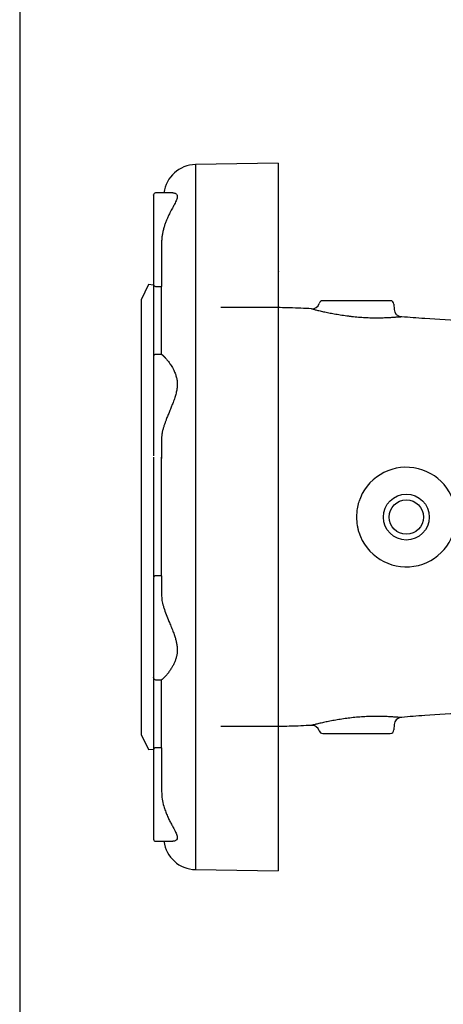
# Model space of a CAD drawing. Extents: x -267 to -9, y -23 to 151.
# Drawn here: x -267 to -234, y 16 to 91 of the extents above; entities that cross this region are included whole.
import ezdxf

# ---------------------------------------------------------------- set-up
doc = ezdxf.new("R2010")
doc.units = 0
doc.header["$MEASUREMENT"] = 0
doc.layers.get('0').update_dxf_attribs({"linetype": 'CONTINUOUS'})
doc.layers.add('1', color=7, linetype='CONTINUOUS')

# ---------------------------------------------------------------- blocks, each defined once
blk = doc.blocks.new('A$C5CCC3DDF')
at = {"layer": '1'}
for p, q in [((55, 334.11), (21.77, 333.53)), ((21.77, 333.53), (21.77, 137.57)), ((55, 334.11), (55, 323.28)), ((12.75, 322.17), (5.8, 322.17)), ((55, 323.28), (55, 49.5)), ((8.2, 302.21), (8.2, 296.81)), ((5, 297.05), (5, 287.62)), ((8.2, 296.81), (8.2, 287.38)), ((54.97, 290.53), (55.3, 290.43)), ((3, 285.32), (0, 279.17)), ((5, 285.11), (3, 285.32)), ((8.2, 287.38), (8.2, 284.58)), ((5.8, 284.58), (8.2, 284.58)), ((8, 284.58), (8, 257.23)), ((0, 279.17), (0, 230.43)), ((100.05, 278.81), (72.95, 278.81)), ((101.55, 277.36), (101.62, 275.26)), ((8.24, 257.23), (5.8, 257.23)), ((0, 230.43), (0, 104.44)), ((8.2, 223.62), (8.2, 220.43)), ((5, 221.14), (5, 216.58)), ((8.2, 220.43), (8.2, 215.87)), ((8, 215.87), (8, 168.2)), ((8.2, 215.87), (8.2, 215.41)), ((5, 167.04), (5, 162.47)), ((8.2, 168.2), (5.8, 168.2)), ((8.2, 168.2), (8.2, 167.75)), ((8.2, 167.75), (8.2, 163.18)), ((8.2, 163.18), (8.2, 159.99)), ((21.77, 137.57), (21.77, 50.08)), ((5.8, 126.38), (8.22, 126.38)), ((8, 126.38), (8, 99.03)), ((101.62, 108.35), (101.55, 106.25)), ((0, 104.44), (3, 98.29)), ((72.95, 104.81), (86.5, 104.81)), ((86.5, 104.81), (100.05, 104.81)), ((8.2, 99.03), (5.8, 99.03)), ((8.2, 99.03), (8.2, 96.23)), ((3, 98.29), (5, 98.5)), ((5, 95.99), (5, 86.56)), ((8.2, 96.23), (8.2, 86.8)), ((55.3, 93.17), (54.97, 93.07)), ((8.2, 86.8), (8.2, 81.4)), ((5.8, 61.44), (12.76, 61.44)), ((21.77, 50.08), (55, 49.5))]:
    blk.add_line(p, q, dxfattribs=at)
for radius in [9.22, 6.92]:
    blk.add_circle((106.5, 191.81), radius, dxfattribs=at)
for centre, radius, start, end in [((22, 320.53), 13, 91, 172.7499), ((5.8, 321.37), 0.8, 90, 180), ((5.8, 285.38), 0.8, 180, 270), ((68.62, 278.55), 3, 266.6695, 343.9206), ((72.95, 277.31), 1.5, 90, 163.9023), ((100.05, 277.31), 1.5, 2, 90), ((104.62, 275.36), 3, 182, 264.932), ((5.8, 256.43), 0.8, 90, 180), ((106.5, 191.81), 20.03, 197.6197, 162.3803), ((106.5, 191.81), 20.01, 170.0901, 189.9099), ((5.8, 167.4), 0.8, 90, 180), ((5.8, 127.18), 0.8, 180, 270), ((104.62, 108.25), 3, 95.068, 178), ((68.62, 105.06), 3, 16.0794, 93.3305), ((72.95, 106.31), 1.5, 196.1091, 270), ((100.05, 106.31), 1.5, 270, 358), ((5.8, 98.23), 0.8, 90, 180), ((5.8, 62.24), 0.8, 180, 270), ((22, 63.08), 13, 187.2501, 269)]:
    blk.add_arc(centre, radius, start, end, dxfattribs=at)
for points, knots in [([(5, 321.32), (5, 321.34), (5, 321.44), (5, 321), (5, 320.04), (5, 318.5), (5, 316.4), (5, 313.74), (5, 310.62), (5, 307.21), (5, 303.7), (5, 300.26), (5, 298.1), (5, 297.05)], [0, 0, 0, 0, 0.018635, 0.116436, 0.209294, 0.302152, 0.399953, 0.501351, 0.604647, 0.707944, 0.809341, 0.907142, 1, 1, 1, 1]), ([(12.75, 322.16), (12.97, 322.15), (13.37, 322.13), (13.84, 321.93), (14.2, 321.63), (14.43, 321.22), (14.54, 320.52), (14.31, 319.61), (13.83, 318.52), (13.43, 317.71), (12.99, 316.88), (12.56, 316.1), (12.08, 315.19), (11.6, 314.28), (11.07, 313.21), (10.56, 312.1), (10.02, 310.8), (9.53, 309.5), (9.09, 308.1), (8.72, 306.69), (8.43, 305.2), (8.24, 303.72), (8.21, 302.71), (8.2, 302.21)], [0, 0, 0, 0, 0.056546, 0.106104, 0.151105, 0.199347, 0.244732, 0.338298, 0.383607, 0.432964, 0.466859, 0.50614, 0.543851, 0.588319, 0.622641, 0.673639, 0.717487, 0.766753, 0.811955, 0.860496, 0.906135, 0.954216, 1, 1, 1, 1]), ([(5, 287.62), (5, 287.41), (5, 287), (5, 286.46), (5, 286), (5, 285.66), (5, 285.45), (5, 285.36), (5, 285.39), (5, 285.39)], [0, 0, 0, 0, 0.164095, 0.328193, 0.492226, 0.656388, 0.820421, 0.984583, 1, 1, 1, 1]), ([(5, 285.11), (5, 283.85), (5, 280.79), (5, 274.93), (5, 267.69), (5, 261.59), (5, 257.73), (5, 256.75)], [0, 0, 0, 0, 0.1727257, 0.4205617, 0.6683978, 0.9162338, 1, 1, 1, 1]), ([(68.45, 275.56), (65.61, 275.72), (62.66, 275.85), (59.55, 275.94), (57.12, 276.01), (54.46, 276.05), (51.49, 276.06), (46.73, 276.06), (40.23, 276.06), (33.97, 276.06), (32, 276.06)], [0.5655001, 0.5655001, 0.5655001, 0.5655001, 0.6322761, 0.6335221, 0.6342259, 0.686022, 0.6907402, 0.6956473, 0.7842107, 0.8247528, 0.8247528, 0.8247528, 0.8247528]), ([(68.45, 275.56), (68.45, 275.56), (68.47, 275.55), (68.57, 275.53), (68.64, 275.51), (68.92, 275.44), (69.2, 275.37), (69.76, 275.23), (69.97, 275.17), (70.43, 275.06), (70.68, 275), (71.5, 274.8), (72.12, 274.66), (72.84, 274.5)], [0, 0, 0, 0, 0.125, 0.125, 0.25, 0.25, 0.5, 0.5, 0.625, 0.625, 0.75, 0.75, 1, 1, 1, 1]), ([(72.84, 274.5), (73.44, 274.37), (74.1, 274.22), (75.48, 273.94), (76.2, 273.8), (77.35, 273.59), (77.74, 273.52), (78.54, 273.38), (78.95, 273.31), (80.19, 273.1), (81.04, 272.97), (82.34, 272.79), (82.77, 272.74), (83.66, 272.62), (84.1, 272.57), (85.45, 272.42), (86.34, 272.33), (88.13, 272.18), (89.02, 272.12), (90.35, 272.05), (90.79, 272.03), (91.66, 272), (92.09, 271.98), (93.36, 271.95), (94.18, 271.95), (95.37, 271.95), (95.77, 271.96), (96.53, 271.97), (96.91, 271.98), (97.99, 272.01), (98.67, 272.04), (99.62, 272.09), (99.93, 272.11), (100.52, 272.14), (100.8, 272.16), (101.59, 272.21), (102.07, 272.25), (102.68, 272.29), (102.87, 272.31), (103.22, 272.33), (103.38, 272.35), (103.8, 272.37), (104.01, 272.39), (104.22, 272.39), (104.27, 272.39), (104.34, 272.38), (104.36, 272.38), (104.36, 272.38)], [0, 0, 0, 0, 0.0625, 0.0625, 0.125, 0.125, 0.15625, 0.15625, 0.1875, 0.1875, 0.25, 0.25, 0.28125, 0.28125, 0.3125, 0.3125, 0.375, 0.375, 0.4375, 0.4375, 0.46875, 0.46875, 0.5, 0.5, 0.5625, 0.5625, 0.59375, 0.59375, 0.625, 0.625, 0.6875, 0.6875, 0.71875, 0.71875, 0.75, 0.75, 0.8125, 0.8125, 0.84375, 0.84375, 0.875, 0.875, 0.9375, 0.9375, 0.96875, 0.96875, 1, 1, 1, 1]), ([(151.4, 270.31), (136.46, 270.31), (120.71, 271.02), (107.64, 272.09), (104.56, 272.36), (104.46, 272.37), (104.36, 272.38)], [0, 0, 0, 0, 0.2122652, 0.2778536, 0.2778536, 0.2801497, 0.2801497, 0.2801497, 0.2801497]), ([(5, 256.36), (5, 256.38), (5, 256.47), (5, 255.96), (5, 254.79), (5, 252.94), (5, 250.58), (5, 247.87), (5, 244.92), (5, 241.75), (5, 238.34), (5, 234.8), (5, 231.29), (5, 228.02), (5, 225.18), (5, 222.82), (5, 221.69), (5, 221.14)], [0, 0, 0, 0, 0.019614, 0.091092, 0.163909, 0.236726, 0.308204, 0.377147, 0.442606, 0.508065, 0.577008, 0.648486, 0.721303, 0.79412, 0.865598, 0.934541, 1, 1, 1, 1]), ([(8.2, 257.22), (8.2, 257.22), (8.2, 257.23), (8.21, 257.23), (8.23, 257.22), (8.26, 257.2), (8.29, 257.18), (8.34, 257.15), (8.38, 257.11), (8.44, 257.07), (8.5, 257.02), (8.56, 256.96), (8.63, 256.9), (8.71, 256.83), (8.79, 256.75), (8.88, 256.67), (8.97, 256.58), (9.07, 256.48), (9.17, 256.38), (9.27, 256.28), (9.38, 256.16), (9.5, 256.04), (9.79, 255.72), (10.27, 255.18), (10.88, 254.41), (11.35, 253.77), (11.79, 253.13), (12.26, 252.4), (12.73, 251.58), (13.24, 250.59), (13.74, 249.42), (14.2, 247.88), (14.43, 246.56), (14.49, 245.46), (14.48, 244.33), (14.31, 242.9), (13.92, 241.16), (13.36, 239.33), (12.72, 237.61), (12.04, 235.9), (11.38, 234.3), (10.81, 232.91), (10.36, 231.82), (10.1, 231.13), (9.79, 230.32), (9.52, 229.57), (9.24, 228.77), (9.04, 228.15), (8.86, 227.54), (8.69, 226.94), (8.55, 226.34), (8.43, 225.77), (8.33, 225.2), (8.26, 224.66), (8.21, 224.13), (8.2, 223.79), (8.2, 223.62)], [0, 0, 0, 0, 0.0075617, 0.0151208, 0.02268, 0.0302415, 0.0378072, 0.0453788, 0.0529573, 0.0605438, 0.0681389, 0.0757429, 0.0833559, 0.0909776, 0.0986076, 0.1062454, 0.11389, 0.1215404, 0.1291953, 0.1368534, 0.1445131, 0.1521728, 0.1598306, 0.2037054, 0.2383874, 0.2639044, 0.2802421, 0.3105373, 0.3405203, 0.3585291, 0.4008127, 0.4382054, 0.4753619, 0.494428, 0.5125776, 0.5497966, 0.5872179, 0.6247972, 0.6676915, 0.6999266, 0.7375559, 0.7751551, 0.7939389, 0.8126728, 0.8230388, 0.8503102, 0.8653713, 0.8804309, 0.8954762, 0.9104971, 0.9254869, 0.940442, 0.9553631, 0.9702554, 0.9851292, 1, 1, 1, 1]), ([(5, 215.87), (5, 214.57), (5, 209.84), (5, 201.47), (5, 190.87), (5, 180.28), (5, 172.53), (5, 168.43), (5, 167.74)], [0, 0, 0, 0, 0.0828087, 0.3010948, 0.5193809, 0.7376671, 0.9559532, 1, 1, 1, 1]), ([(87.4, 197.87), (87.27, 197.45), (87.16, 197.01), (86.96, 196.14), (86.87, 195.7), (86.79, 195.25)], [0, 0, 0, 0, 0.5, 0.5, 1, 1, 1, 1]), ([(86.79, 188.36), (86.87, 187.92), (86.96, 187.47), (87.16, 186.59), (87.27, 186.16), (87.4, 185.74)], [0, 0, 0, 0, 0.5, 0.5, 1, 1, 1, 1]), ([(5, 167.38), (5, 167.39), (5, 167.4), (5, 167.33), (5, 167.2), (5, 167.16)], [0, 0, 0, 0, 0.173171, 0.730467, 1, 1, 1, 1]), ([(5, 162.47), (5, 161.92), (5, 160.79), (5, 158.43), (5, 155.59), (5, 152.32), (5, 148.81), (5, 145.27), (5, 141.86), (5, 138.69), (5, 135.74), (5, 133.03), (5, 130.67), (5, 128.82), (5, 127.66), (5, 127.14), (5, 127.23), (5, 127.25)], [0, 0, 0, 0, 0.065459, 0.134402, 0.20588, 0.278697, 0.351514, 0.422992, 0.491935, 0.557394, 0.622853, 0.691796, 0.763274, 0.836091, 0.908908, 0.980386, 1, 1, 1, 1]), ([(8.2, 159.99), (8.25, 159.26), (8.33, 158.18), (8.72, 156.55), (9.22, 154.86), (10.02, 152.63), (11.02, 150.17), (11.94, 147.95), (12.7, 146.05), (13.35, 144.3), (13.83, 142.73), (14.19, 141.26), (14.43, 139.83), (14.54, 137.94), (14.32, 136.16), (13.84, 134.52), (13.37, 133.3), (12.79, 132.12), (12.1, 130.94), (11.55, 130.11), (11.05, 129.43), (10.67, 128.93), (10.23, 128.39), (9.82, 127.92), (9.44, 127.51), (9.07, 127.12), (8.72, 126.78), (8.43, 126.53), (8.25, 126.4), (8.23, 126.4), (8.22, 126.4)], [0, 0, 0, 0, 0.062611, 0.093101, 0.125527, 0.188586, 0.251908, 0.295944, 0.338864, 0.378591, 0.411564, 0.441831, 0.474092, 0.504458, 0.566875, 0.596951, 0.630052, 0.666633, 0.702572, 0.746316, 0.756938, 0.78511, 0.809509, 0.833839, 0.859558, 0.88347, 0.915969, 0.946534, 0.978803, 1, 1, 1, 1]), ([(5, 126.86), (5, 125.39), (5, 121.07), (5, 114.58), (5, 107.5), (5, 102.1), (5, 99.42), (5, 98.5)], [0, 0, 0, 0, 0.127248, 0.374949, 0.62265, 0.870351, 1, 1, 1, 1]), ([(104.36, 111.24), (104.36, 111.24), (104.34, 111.23), (104.27, 111.22), (104.22, 111.22), (104, 111.22), (103.79, 111.24), (103.23, 111.27), (102.88, 111.3), (102.05, 111.36), (101.58, 111.4), (100.52, 111.47), (99.93, 111.5), (98.98, 111.55), (98.64, 111.57), (97.96, 111.6), (97.6, 111.61), (96.52, 111.64), (95.76, 111.66), (94.57, 111.66), (94.16, 111.66), (93.33, 111.65), (92.91, 111.65), (91.64, 111.62), (90.77, 111.58), (89.45, 111.51), (89.01, 111.48), (88.11, 111.42), (87.66, 111.39), (86.31, 111.28), (85.42, 111.19), (83.65, 110.99), (82.76, 110.88), (81.02, 110.63), (80.17, 110.5), (78.53, 110.24), (77.73, 110.1), (76.58, 109.88), (76.2, 109.81), (75.47, 109.67), (75.11, 109.59), (74.08, 109.38), (73.44, 109.25), (72.84, 109.11)], [0, 0, 0, 0, 0.03125, 0.03125, 0.0625, 0.0625, 0.125, 0.125, 0.1875, 0.1875, 0.25, 0.25, 0.3125, 0.3125, 0.34375, 0.34375, 0.375, 0.375, 0.4375, 0.4375, 0.46875, 0.46875, 0.5, 0.5, 0.5625, 0.5625, 0.59375, 0.59375, 0.625, 0.625, 0.6875, 0.6875, 0.75, 0.75, 0.8125, 0.8125, 0.875, 0.875, 0.90625, 0.90625, 0.9375, 0.9375, 1, 1, 1, 1]), ([(151.4, 113.31), (136.46, 113.31), (120.71, 112.59), (107.64, 111.53), (104.56, 111.25), (104.46, 111.24), (104.36, 111.24)], [0, 0, 0, 0, 0.2122652, 0.2778536, 0.2778536, 0.2801497, 0.2801497, 0.2801497, 0.2801497]), ([(68.45, 108.05), (65.61, 107.89), (62.66, 107.76), (59.55, 107.67), (57.12, 107.6), (54.46, 107.56), (51.49, 107.56), (46.73, 107.56), (40.23, 107.56), (33.97, 107.56), (32, 107.56)], [0.5655001, 0.5655001, 0.5655001, 0.5655001, 0.6322761, 0.6335221, 0.6342259, 0.686022, 0.6907402, 0.6956473, 0.7842107, 0.8247528, 0.8247528, 0.8247528, 0.8247528]), ([(72.84, 109.11), (72.12, 108.96), (71.5, 108.81), (70.68, 108.61), (70.43, 108.55), (69.97, 108.44), (69.76, 108.38), (69.2, 108.24), (68.92, 108.17), (68.64, 108.1), (68.57, 108.08), (68.5, 108.06), (68.48, 108.06), (68.46, 108.06), (68.46, 108.06), (68.45, 108.05), (68.45, 108.05), (68.45, 108.05)], [0, 0, 0, 0, 0.25, 0.25, 0.375, 0.375, 0.5, 0.5, 0.75, 0.75, 0.875, 0.875, 0.9375, 0.9375, 0.96875, 0.96875, 1, 1, 1, 1]), ([(5, 98.22), (5, 98.22), (5, 98.25), (5, 98.16), (5, 97.95), (5, 97.61), (5, 97.15), (5, 96.61), (5, 96.2), (5, 95.99)], [0, 0, 0, 0, 0.029965, 0.191574, 0.35331, 0.514919, 0.676655, 0.838264, 1, 1, 1, 1]), ([(5, 86.56), (5, 85.51), (5, 83.35), (5, 79.91), (5, 76.4), (5, 72.99), (5, 69.87), (5, 67.21), (5, 65.11), (5, 63.57), (5, 62.61), (5, 62.17), (5, 62.27), (5, 62.29)], [0, 0, 0, 0, 0.092858, 0.190659, 0.292056, 0.395353, 0.498649, 0.600047, 0.697848, 0.790706, 0.883564, 0.981365, 1, 1, 1, 1]), ([(8.2, 81.4), (8.25, 80.4), (8.35, 78.41), (8.98, 75.81), (9.69, 73.65), (10.39, 71.88), (11.16, 70.21), (11.94, 68.67), (12.7, 67.26), (13.35, 66.06), (13.84, 65.08), (14.2, 64.25), (14.43, 63.53), (14.54, 62.69), (14.32, 62.07), (13.84, 61.68), (13.45, 61.52), (13.07, 61.45), (12.86, 61.44), (12.76, 61.44)], [0, 0, 0, 0, 0.092305, 0.185152, 0.250895, 0.314512, 0.377849, 0.443481, 0.505696, 0.5676, 0.617214, 0.661903, 0.70999, 0.755952, 0.84979, 0.894547, 0.944283, 0.971901, 1, 1, 1, 1])]:
    blk.add_open_spline(points, degree=3, knots=knots, dxfattribs=at)
blk.add_open_spline([(5, 216.58), (5, 216.38)], degree=1, dxfattribs=at)

msp = doc.modelspace()

# ---------------------------------------------------------------- linework, layer by layer
msp.add_line((-266.903, 150.602), (-266.903, -23.036))

# ---------------------------------------------------------------- block references
at = {"xscale": 0.1908353212584104, "yscale": 0.1908353212584104, "zscale": 0.1908353212584104}
msp.add_blockref('A$C5CCC3DDF', (-257.59, 16.571), dxfattribs=at)

doc.saveas('drawing.dxf')
